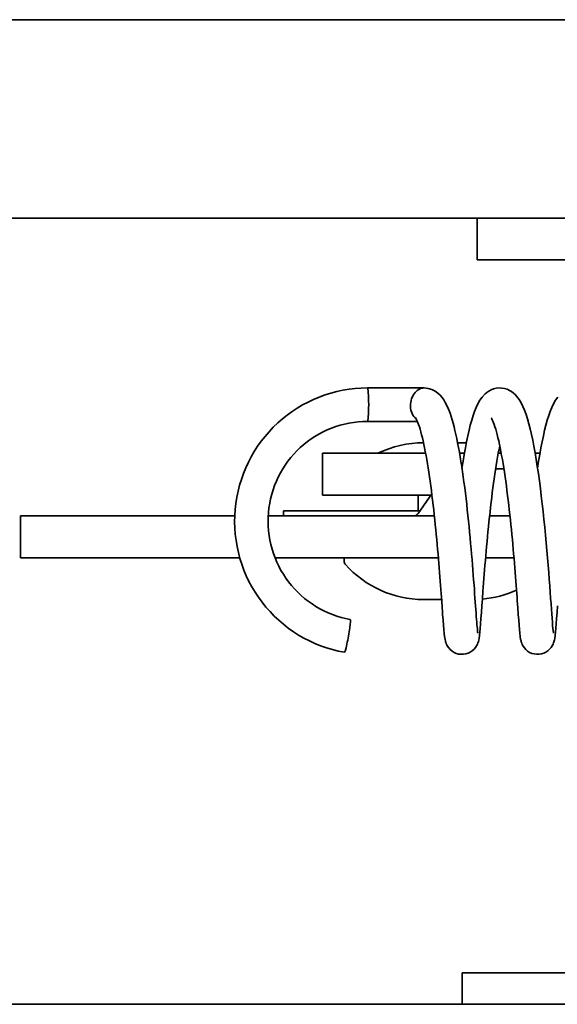
# Model space of a CAD drawing. Units: millimetres. Extents: x 677 to 2646, y 351 to 3809.
# Drawn here: x 1164 to 1216, y 3708 to 3803 of the extents above; entities that cross this region are included whole.
import ezdxf

# ---------------------------------------------------------------- set-up
doc = ezdxf.new("R2010")
doc.units = ezdxf.units.MM
doc.header["$LTSCALE"] = 10
doc.layers.add('Visible Edges(ISO)', color=7, linetype='Continuous', lineweight=35)

msp = doc.modelspace()

# ---------------------------------------------------------------- linework, layer by layer
at = {"layer": 'Visible Edges(ISO)'}
for p, q in [((694.205, 3802.615), (1784.205, 3802.615)), ((1765.205, 3783.615), (713.205, 3783.615)), ((1207.919, 3783.615), (1207.919, 3779.615)), ((1210.756, 3779.615), (1207.919, 3779.615)), ((1210.756, 3779.615), (1250.943, 3779.615)), ((1202.827, 3767.365), (1197.392, 3767.365)), ((1202.178, 3764.165), (1197.392, 3764.165)), ((1206.032, 3762.115), (1206.865, 3762.115)), ((1193.096, 3761.115), (1202.966, 3761.115)), ((1193.096, 3761.115), (1193.096, 3757.115)), ((1206.217, 3761.115), (1206.679, 3761.115)), ((1209.931, 3761.115), (1210.209, 3761.115)), ((1213.922, 3761.115), (1213.46, 3761.115)), ((1210.465, 3759.615), (1209.674, 3759.615)), ((1203.472, 3757.115), (1193.096, 3757.115)), ((1203.556, 3757.236), (1202.241, 3755.336)), ((1202.251, 3757.115), (1202.251, 3755.615)), ((1164.154, 3755.115), (1182.456, 3755.115)), ((1164.154, 3755.115), (1164.154, 3751.115)), ((1182.456, 3755.115), (1184.682, 3755.115)), ((1187.886, 3755.115), (1203.803, 3755.115)), ((1189.336, 3755.615), (1202.434, 3755.615)), ((1189.336, 3755.615), (1189.336, 3755.115)), ((1209.093, 3755.115), (1211.047, 3755.115)), ((1182.456, 3751.115), (1164.154, 3751.115)), ((1185.161, 3751.115), (1182.456, 3751.115)), ((1204.186, 3751.115), (1188.535, 3751.115)), ((1195.151, 3751.115), (1195.151, 3750.802)), ((1211.429, 3751.115), (1208.711, 3751.115)), ((1202.751, 3747.115), (1204.496, 3747.115)), ((1206.475, 3711.365), (1206.596, 3711.365)), ((1206.475, 3708.365), (1206.475, 3711.365)), ((1224.137, 3711.365), (1206.596, 3711.365)), ((919.648, 3708.365), (1224.137, 3708.365))]:
    msp.add_line(p, q, dxfattribs=at)
at = {"layer": 'Visible Edges(ISO)', "flags": 128}
for points in [[(1197.392, 3767.365), (1196.802, 3767.351), (1196.214, 3767.31), (1195.628, 3767.241), (1195.046, 3767.146), (1194.469, 3767.024), (1193.898, 3766.875), (1193.335, 3766.699), (1192.78, 3766.497), (1192.236, 3766.27), (1191.703, 3766.018), (1191.181, 3765.742), (1190.673, 3765.441), (1190.18, 3765.117), (1189.702, 3764.771), (1189.241, 3764.403), (1188.797, 3764.014), (1188.372, 3763.604), (1187.966, 3763.176), (1187.58, 3762.729), (1187.216, 3762.264), (1186.873, 3761.783), (1186.553, 3761.287), (1186.256, 3760.776), (1185.984, 3760.252), (1185.735, 3759.717), (1185.512, 3759.17), (1185.314, 3758.613), (1185.142, 3758.048), (1184.997, 3757.475), (1184.878, 3756.897), (1184.786, 3756.313), (1184.721, 3755.726), (1184.683, 3755.136), (1184.673, 3754.545), (1184.69, 3753.955), (1184.734, 3753.366), (1184.805, 3752.779), (1184.904, 3752.197), (1185.029, 3751.619), (1185.18, 3751.048), (1185.358, 3750.485), (1185.562, 3749.931), (1185.791, 3749.386), (1186.046, 3748.853), (1186.324, 3748.332), (1186.626, 3747.825), (1186.952, 3747.332), (1187.3, 3746.855), (1187.669, 3746.395), (1188.06, 3745.952), (1188.47, 3745.528), (1188.9, 3745.123), (1189.348, 3744.739), (1189.813, 3744.375), (1190.295, 3744.034), (1190.792, 3743.716), (1191.303, 3743.421), (1191.827, 3743.15), (1192.363, 3742.904), (1192.91, 3742.683), (1193.467, 3742.487), (1194.032, 3742.318), (1194.604, 3742.175), (1195.182, 3742.059)], [(1202.827, 3767.365), (1202.712, 3767.358), (1202.597, 3767.337), (1202.484, 3767.303), (1202.372, 3767.254), (1202.262, 3767.191), (1202.155, 3767.114), (1202.051, 3767.022), (1201.952, 3766.916), (1201.859, 3766.795), (1201.773, 3766.66), (1201.695, 3766.511), (1201.628, 3766.349), (1201.574, 3766.174), (1201.534, 3765.991), (1201.511, 3765.802), (1201.506, 3765.611), (1201.519, 3765.423), (1201.551, 3765.242), (1201.601, 3765.072), (1201.666, 3764.915), (1201.744, 3764.774), (1201.834, 3764.646), (1201.938, 3764.531), (1202.052, 3764.431)], [(1202.827, 3767.365), (1203.204, 3767.327), (1203.559, 3767.223), (1203.872, 3767.067), (1204.14, 3766.875), (1204.363, 3766.665), (1204.55, 3766.446), (1204.71, 3766.219), (1204.85, 3765.984), (1205.096, 3765.485), (1205.309, 3764.935), (1205.504, 3764.326), (1205.598, 3763.996), (1205.689, 3763.65), (1205.778, 3763.287), (1205.865, 3762.909), (1205.951, 3762.514), (1206.034, 3762.103), (1206.116, 3761.675), (1206.197, 3761.233), (1206.275, 3760.778), (1206.352, 3760.31), (1206.427, 3759.831), (1206.5, 3759.343), (1206.571, 3758.845), (1206.64, 3758.338), (1206.707, 3757.821), (1206.773, 3757.298), (1206.837, 3756.769), (1206.899, 3756.236), (1206.959, 3755.701), (1207.016, 3755.165), (1207.072, 3754.627), (1207.127, 3754.089), (1207.179, 3753.551), (1207.229, 3753.016), (1207.278, 3752.486), (1207.325, 3751.961), (1207.369, 3751.445), (1207.412, 3750.935), (1207.453, 3750.433), (1207.493, 3749.94), (1207.53, 3749.458), (1207.566, 3748.989), (1207.601, 3748.534), (1207.633, 3748.095), (1207.664, 3747.67), (1207.694, 3747.261), (1207.722, 3746.869), (1207.749, 3746.495), (1207.775, 3746.142), (1207.799, 3745.81), (1207.822, 3745.5), (1207.844, 3745.211), (1207.865, 3744.945), (1207.884, 3744.704), (1207.903, 3744.49), (1207.92, 3744.303), (1207.937, 3744.146), (1207.951, 3744.021), (1207.963, 3743.937), (1207.968, 3743.904)], [(1206.448, 3759.69), (1206.552, 3760.357), (1206.66, 3761.004), (1206.771, 3761.625), (1206.885, 3762.218), (1207.002, 3762.779), (1207.123, 3763.31), (1207.249, 3763.811), (1207.379, 3764.28), (1207.514, 3764.717), (1207.656, 3765.122), (1207.807, 3765.498), (1207.974, 3765.849), (1208.162, 3766.18), (1208.386, 3766.498), (1208.668, 3766.798), (1208.838, 3766.939), (1209.031, 3767.07), (1209.247, 3767.184), (1209.482, 3767.275), (1209.734, 3767.336), (1209.998, 3767.362), (1210.265, 3767.354), (1210.525, 3767.311), (1210.77, 3767.236), (1210.997, 3767.134), (1211.202, 3767.011), (1211.383, 3766.876), (1211.542, 3766.731), (1211.683, 3766.58), (1211.921, 3766.267), (1212.118, 3765.941), (1212.289, 3765.595), (1212.443, 3765.227), (1212.589, 3764.827), (1212.727, 3764.397), (1212.859, 3763.935), (1212.985, 3763.443), (1213.106, 3762.92), (1213.224, 3762.367), (1213.34, 3761.781), (1213.452, 3761.166), (1213.56, 3760.524), (1213.666, 3759.858), (1213.767, 3759.173), (1213.865, 3758.473), (1213.959, 3757.755), (1214.05, 3757.023), (1214.137, 3756.28), (1214.22, 3755.533), (1214.299, 3754.784), (1214.375, 3754.035), (1214.447, 3753.287), (1214.516, 3752.544), (1214.581, 3751.813), (1214.642, 3751.097), (1214.699, 3750.397), (1214.754, 3749.714), (1214.805, 3749.053), (1214.852, 3748.419), (1214.897, 3747.816), (1214.939, 3747.243), (1214.977, 3746.703), (1215.014, 3746.199), (1215.047, 3745.736), (1215.079, 3745.317), (1215.108, 3744.941), (1215.136, 3744.612), (1215.161, 3744.336), (1215.183, 3744.118), (1215.202, 3743.965), (1215.208, 3743.92), (1215.211, 3743.904)], [(1213.691, 3759.69), (1213.795, 3760.356), (1213.902, 3761.002), (1214.014, 3761.623), (1214.128, 3762.217), (1214.246, 3762.779), (1214.366, 3763.31), (1214.491, 3763.81), (1214.621, 3764.279), (1214.757, 3764.716), (1214.9, 3765.122), (1215.051, 3765.498), (1215.216, 3765.849), (1215.405, 3766.18), (1215.63, 3766.498)], [(1210.07, 3761.819), (1209.999, 3761.47), (1209.929, 3761.108), (1209.861, 3760.733), (1209.793, 3760.345), (1209.727, 3759.944), (1209.661, 3759.532), (1209.597, 3759.11), (1209.534, 3758.679), (1209.473, 3758.241), (1209.413, 3757.796), (1209.354, 3757.344), (1209.297, 3756.886), (1209.241, 3756.423), (1209.187, 3755.955), (1209.134, 3755.486), (1209.082, 3755.015), (1209.032, 3754.544), (1208.984, 3754.072), (1208.937, 3753.601), (1208.892, 3753.13), (1208.848, 3752.661), (1208.805, 3752.196), (1208.764, 3751.736), (1208.725, 3751.281), (1208.687, 3750.834), (1208.65, 3750.391), (1208.615, 3749.956), (1208.581, 3749.528), (1208.517, 3748.7), (1208.487, 3748.303), (1208.459, 3747.917), (1208.405, 3747.181), (1208.355, 3746.494), (1208.31, 3745.865), (1208.268, 3745.298), (1208.23, 3744.794), (1208.194, 3744.354), (1208.159, 3743.976), (1208.126, 3743.661), (1208.087, 3743.386), (1208.059, 3743.242), (1208.018, 3743.072), (1207.982, 3742.964), (1207.929, 3742.834), (1207.851, 3742.68), (1207.742, 3742.515), (1207.603, 3742.353), (1207.437, 3742.205), (1207.248, 3742.078), (1207.041, 3741.978), (1206.82, 3741.909), (1206.591, 3741.871), (1206.358, 3741.868), (1206.128, 3741.897), (1205.904, 3741.96), (1205.694, 3742.053), (1205.5, 3742.174), (1205.328, 3742.318), (1205.183, 3742.479), (1205.067, 3742.645), (1204.982, 3742.802), (1204.924, 3742.938), (1204.886, 3743.051), (1204.86, 3743.144), (1204.826, 3743.298), (1204.782, 3743.573), (1204.747, 3743.873), (1204.713, 3744.235), (1204.677, 3744.659), (1204.639, 3745.145), (1204.599, 3745.692), (1204.577, 3745.989), (1204.555, 3746.302), (1204.507, 3746.972), (1204.454, 3747.697), (1204.397, 3748.47), (1204.366, 3748.871), (1204.334, 3749.282), (1204.301, 3749.704), (1204.267, 3750.135), (1204.231, 3750.574), (1204.194, 3751.021), (1204.155, 3751.474), (1204.115, 3751.931), (1204.073, 3752.392), (1204.031, 3752.856), (1203.986, 3753.325), (1203.94, 3753.797), (1203.892, 3754.27), (1203.843, 3754.743), (1203.793, 3755.216), (1203.741, 3755.686), (1203.687, 3756.152), (1203.632, 3756.617), (1203.576, 3757.078), (1203.518, 3757.534), (1203.458, 3757.985), (1203.397, 3758.429), (1203.335, 3758.865), (1203.272, 3759.291), (1203.208, 3759.707), (1203.142, 3760.114), (1203.074, 3760.511), (1203.006, 3760.895), (1202.937, 3761.267), (1202.867, 3761.624), (1202.796, 3761.965), (1202.725, 3762.29), (1202.652, 3762.6), (1202.579, 3762.892), (1202.507, 3763.165), (1202.435, 3763.418), (1202.364, 3763.649), (1202.295, 3763.857), (1202.228, 3764.039), (1202.165, 3764.195), (1202.108, 3764.322), (1202.06, 3764.416), (1202.026, 3764.475), (1202.013, 3764.495)], [(1215.598, 3746.493), (1215.553, 3745.864), (1215.511, 3745.295), (1215.473, 3744.791), (1215.438, 3744.355), (1215.404, 3743.981), (1215.368, 3743.66), (1215.33, 3743.384), (1215.305, 3743.244), (1215.259, 3743.071), (1215.224, 3742.962), (1215.171, 3742.831), (1215.093, 3742.678), (1214.983, 3742.513), (1214.844, 3742.351), (1214.678, 3742.202), (1214.489, 3742.076), (1214.281, 3741.977), (1214.06, 3741.908), (1213.83, 3741.871), (1213.598, 3741.868), (1213.367, 3741.898), (1213.144, 3741.961), (1212.933, 3742.055), (1212.74, 3742.176), (1212.569, 3742.321), (1212.423, 3742.482), (1212.308, 3742.647), (1212.224, 3742.805), (1212.167, 3742.94), (1212.129, 3743.052), (1212.103, 3743.146), (1212.068, 3743.3), (1212.025, 3743.573), (1211.99, 3743.878), (1211.956, 3744.236), (1211.921, 3744.653), (1211.883, 3745.137), (1211.842, 3745.689), (1211.798, 3746.304), (1211.749, 3746.976), (1211.724, 3747.331), (1211.697, 3747.699), (1211.669, 3748.077), (1211.64, 3748.468), (1211.577, 3749.285), (1211.51, 3750.139), (1211.474, 3750.578), (1211.437, 3751.023), (1211.398, 3751.473), (1211.358, 3751.93), (1211.316, 3752.393), (1211.273, 3752.86), (1211.229, 3753.33), (1211.183, 3753.802), (1211.135, 3754.274), (1211.086, 3754.745), (1211.036, 3755.216), (1210.984, 3755.686), (1210.93, 3756.155), (1210.875, 3756.621), (1210.818, 3757.083), (1210.76, 3757.54), (1210.701, 3757.989), (1210.64, 3758.431), (1210.578, 3758.866), (1210.515, 3759.293), (1210.45, 3759.711), (1210.384, 3760.119), (1210.317, 3760.516), (1210.249, 3760.899), (1210.18, 3761.269), (1210.11, 3761.625), (1210.038, 3761.967), (1209.967, 3762.294), (1209.894, 3762.604), (1209.822, 3762.896), (1209.75, 3763.168), (1209.678, 3763.419), (1209.607, 3763.649), (1209.538, 3763.857), (1209.471, 3764.039), (1209.408, 3764.195), (1209.351, 3764.322), (1209.304, 3764.416), (1209.269, 3764.475), (1209.256, 3764.495)], [(1197.392, 3764.165), (1196.951, 3764.155), (1196.511, 3764.124), (1196.073, 3764.073), (1195.637, 3764.001), (1195.206, 3763.91), (1194.779, 3763.798), (1194.358, 3763.667), (1193.943, 3763.516), (1193.536, 3763.346), (1193.137, 3763.158), (1192.747, 3762.951), (1192.367, 3762.726), (1191.997, 3762.484), (1191.64, 3762.224), (1191.294, 3761.949), (1190.962, 3761.657), (1190.644, 3761.351), (1190.34, 3761.03), (1190.051, 3760.695), (1189.778, 3760.347), (1189.521, 3759.987), (1189.282, 3759.615), (1189.06, 3759.233), (1188.855, 3758.84), (1188.669, 3758.439), (1188.502, 3758.029), (1188.353, 3757.612), (1188.225, 3757.188), (1188.116, 3756.759), (1188.027, 3756.325), (1187.958, 3755.888), (1187.909, 3755.448), (1187.881, 3755.006), (1187.873, 3754.563), (1187.885, 3754.12), (1187.918, 3753.679), (1187.972, 3753.239), (1188.046, 3752.802), (1188.14, 3752.369), (1188.253, 3751.942), (1188.386, 3751.519), (1188.539, 3751.104), (1188.711, 3750.696), (1188.902, 3750.296), (1189.11, 3749.906), (1189.337, 3749.526), (1189.58, 3749.157), (1189.841, 3748.8), (1190.118, 3748.455), (1190.41, 3748.123), (1190.718, 3747.806), (1191.039, 3747.503), (1191.375, 3747.215), (1191.723, 3746.943), (1192.083, 3746.688), (1192.455, 3746.45), (1192.838, 3746.229), (1193.23, 3746.026), (1193.631, 3745.842), (1194.04, 3745.677), (1194.456, 3745.53), (1194.879, 3745.404), (1195.307, 3745.297), (1195.739, 3745.21)]]:
    msp.add_lwpolyline(points, dxfattribs=at)
at = {"layer": 'Visible Edges(ISO)'}
for centre, radius, start, end in [((1202.76, 3752.115), 10, 90, 115.84193), ((1207.543, 3752.115), 10, 75.32447, 75.39492), ((1195.651, 3750.802), 0.5, 180, 221.64304), ((1202.751, 3757.115), 10, 221.64304, 270), ((1207.552, 3757.115), 10, 274.87968, 294.34495)]:
    msp.add_arc(centre, radius, start, end, dxfattribs=at)
for centre, major_axis, ratio, start_param, end_param in [((1197.392, 3765.765), (0, 1.6), 0.074242, 3.141593, 6.283185), ((1201.891, 3756.115), (0, -1), 0.557471, 0, 0.677785), ((1195.461, 3743.634), (-0.279, -1.576), 0.073114, 0, 3.141593)]:
    msp.add_ellipse(centre, major_axis=major_axis, ratio=ratio, start_param=start_param, end_param=end_param, dxfattribs=at)

doc.saveas('drawing.dxf')
